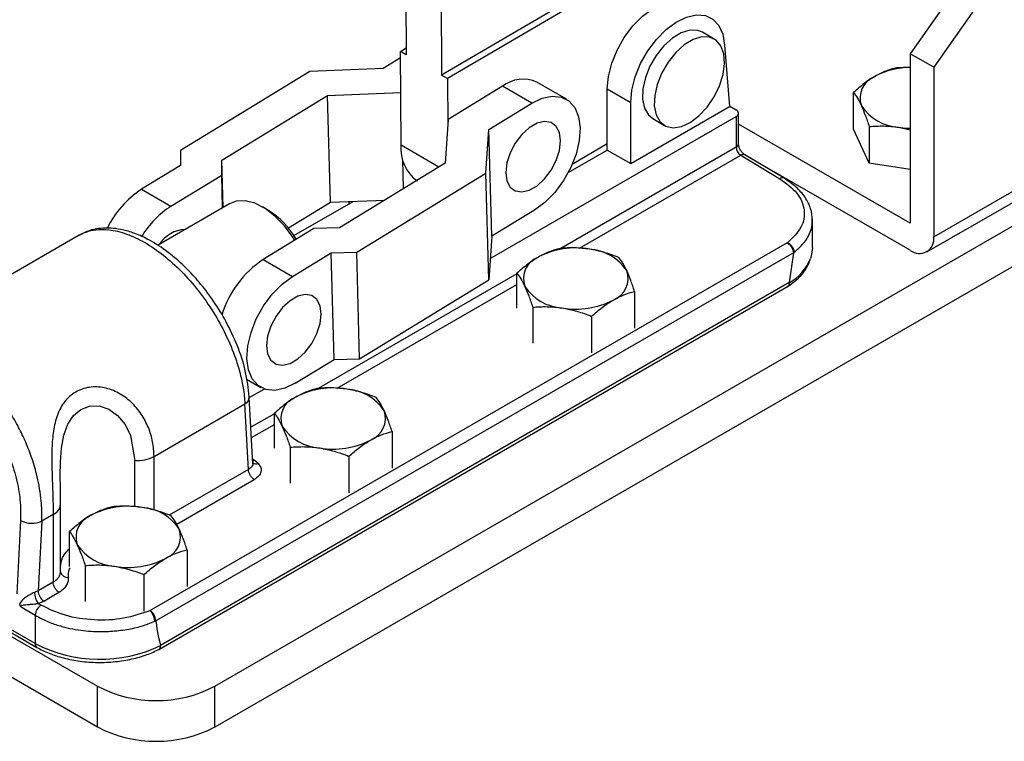
# Model space of a CAD drawing. Units: millimetres. Extents: x 5 to 297, y 6 to 206.
# Drawn here: x 222 to 256, y 102 to 127 of the extents above; entities that cross this region are included whole.
import ezdxf

# ---------------------------------------------------------------- set-up
doc = ezdxf.new("R2010")
doc.units = ezdxf.units.MM

msp = doc.modelspace()

# ---------------------------------------------------------------- linework, layer by layer
at = {"color": 7, "linetype": 'Continuous', "lineweight": 25}
for p, q in [((261.855, 138.705), (253.048, 126.139)), ((262.663, 138.238), (253.856, 125.673)), ((235.686, 130.288), (235.712, 126.104)), ((236.898, 129.588), (236.924, 125.404)), ((241.991, 128.371), (236.924, 125.404)), ((242.193, 128.254), (237.126, 125.287)), ((253.856, 119.842), (266.685, 127.248)), ((246.308, 126.644), (245.904, 126.877)), ((253.618, 119.318), (266.447, 126.724)), ((235.51, 126.22), (235.71, 126.338)), ((246.66, 126.438), (246.828, 124.321)), ((235.53, 122.989), (235.51, 126.22)), ((235.712, 126.104), (235.51, 126.22)), ((253.856, 125.673), (253.048, 126.139)), ((253.048, 126.139), (253.048, 120.309)), ((235.511, 125.996), (234.917, 125.632)), ((253.048, 125.674), (252.576, 125.657)), ((253.856, 125.673), (253.856, 119.842)), ((232.392, 125.53), (227.949, 122.813)), ((234.917, 125.632), (232.392, 125.53)), ((237.126, 125.287), (236.924, 125.404)), ((229.127, 104.375), (264.887, 125.018)), ((237.126, 125.287), (237.136, 123.708)), ((239.017, 125.018), (237.147, 123.874)), ((240.027, 124.435), (239.017, 125.018)), ((241.218, 124.576), (240.208, 125.159)), ((229.371, 122.482), (233.006, 124.704)), ((233.006, 124.704), (235.518, 124.806)), ((233.101, 121.028), (233.006, 124.704)), ((242.623, 124.926), (243.431, 124.459)), ((242.623, 122.826), (242.623, 124.926)), ((251.095, 123.541), (251.095, 124.801)), ((238.553, 123.533), (240.027, 124.435)), ((243.431, 122.36), (243.431, 124.459)), ((243.431, 122.36), (246.828, 124.321)), ((246.828, 124.321), (246.845, 124.331)), ((246.845, 124.331), (247.058, 124.208)), ((238.597, 119.09), (247.058, 123.974)), ((247.058, 123.974), (247.058, 122.924)), ((247.142, 123.041), (247.142, 124.091)), ((237.147, 123.874), (237.046, 122.372)), ((244.19, 123.908), (244.594, 123.674)), ((253.046, 120.308), (247.142, 123.716)), ((251.637, 123.633), (251.637, 122.373)), ((264.887, 123.619), (229.127, 102.975)), ((238.453, 122.031), (238.553, 123.533)), ((238.649, 119.857), (238.553, 123.533)), ((251.637, 122.373), (251.095, 123.541)), ((252.649, 123.609), (253.048, 123.52)), ((241.423, 122.344), (242.623, 123.046)), ((227.949, 122.813), (227.939, 122.291)), ((241.282, 122.052), (242.623, 122.826)), ((242.623, 122.826), (243.431, 122.36)), ((247.217, 122.646), (248.566, 121.839)), ((248.709, 121.853), (247.36, 122.66)), ((227.939, 122.291), (226.606, 121.476)), ((229.361, 121.959), (229.371, 122.482)), ((229.413, 120.853), (229.371, 122.482)), ((237.046, 122.372), (233.411, 120.149)), ((235.617, 121.497), (235.591, 122.484)), ((253.046, 119.375), (247.505, 122.573)), ((253.048, 122.155), (251.637, 122.373)), ((227.617, 120.893), (229.361, 121.959)), ((229.39, 120.839), (229.361, 121.959)), ((234.01, 119.314), (238.453, 122.031)), ((238.548, 118.355), (238.453, 122.031)), ((226.606, 121.476), (227.617, 120.893)), ((229.631, 120.979), (227.149, 119.545)), ((231.655, 120.144), (233.101, 121.028)), ((231.847, 119.884), (233.884, 121.06)), ((233.101, 121.028), (234.974, 121.104)), ((233.74, 121.054), (233.74, 120.977)), ((230.968, 120.749), (230.766, 120.866)), ((240.123, 120.759), (238.649, 119.857)), ((249.672, 120.412), (249.674, 120.453)), ((249.685, 119.467), (249.685, 120.442)), ((232.533, 120.128), (230.788, 119.062)), ((233.411, 120.149), (232.533, 120.128)), ((224.464, 119.899), (219.73, 117.167)), ((248.811, 119.631), (226.903, 106.984)), ((238.649, 119.857), (238.548, 118.355)), ((249.026, 119.293), (227.092, 106.631)), ((231.799, 118.478), (233.131, 119.293)), ((233.131, 119.293), (234.01, 119.314)), ((233.227, 115.617), (233.131, 119.293)), ((234.106, 115.638), (234.01, 119.314)), ((249.026, 119.289), (248.887, 118.263)), ((249.026, 119.293), (249.026, 119.289)), ((230.788, 119.062), (231.799, 118.478)), ((239.518, 117.38), (239.518, 118.585)), ((248.887, 118.263), (227.26, 105.778)), ((234.106, 115.638), (238.548, 118.355)), ((248.887, 118.258), (248.887, 118.263)), ((227.201, 105.643), (248.828, 118.128)), ((243.565, 117.959), (243.565, 116.701)), ((240.061, 117.417), (240.061, 116.185)), ((242.084, 117.104), (242.084, 115.845)), ((231.894, 114.802), (233.227, 115.617)), ((233.227, 115.617), (234.106, 115.638)), ((230.217, 114.942), (230.704, 114.661)), ((230.312, 114.307), (230.826, 114.604)), ((230.436, 112.028), (230.311, 114.328)), ((227.035, 112.286), (230.161, 114.09)), ((230.284, 111.838), (230.161, 114.09)), ((231.174, 112.563), (231.174, 113.768)), ((235.222, 113.142), (235.222, 111.884)), ((231.717, 112.6), (231.717, 111.368)), ((230.619, 112.046), (230.483, 112.155)), ((233.74, 112.287), (233.74, 111.029)), ((223.815, 108.308), (223.815, 110.632)), ((222.444, 110.082), (222.31, 107.553)), ((223.564, 110.282), (223.17, 110.055)), ((223.564, 110.282), (223.564, 107.958)), ((223.17, 110.055), (223.043, 107.658)), ((224.124, 108.493), (224.124, 109.698)), ((228.171, 109.072), (228.171, 107.813)), ((217.516, 108.745), (225.087, 104.375)), ((217.634, 108.814), (223.004, 105.714)), ((223.814, 108.343), (223.821, 108.425)), ((224.666, 108.53), (224.666, 107.298)), ((226.689, 108.217), (226.689, 106.958)), ((225.087, 102.975), (216.303, 108.046)), ((223.564, 107.958), (223.043, 107.658)), ((223.043, 107.658), (222.919, 107.601)), ((223.242, 107.31), (223.762, 107.611)), ((222.458, 107.11), (222.945, 106.819)), ((223.048, 107.228), (223.242, 107.31)), ((223.048, 107.228), (223.151, 107.167)), ((222.945, 106.819), (222.945, 105.844)), ((227.093, 106.627), (227.092, 106.631)), ((227.26, 105.774), (227.26, 105.778)), ((225.087, 102.975), (225.087, 104.375)), ((229.127, 102.975), (229.127, 104.375))]:
    msp.add_line(p, q, dxfattribs=at)
at = {"color": 8, "linetype": 'Continuous', "lineweight": 25}
for p, q in [((236.829, 122.239), (235.53, 122.989)), ((247.058, 122.924), (241.026, 119.441)), ((241.673, 119.445), (247.217, 122.646)), ((253.048, 120.309), (253.046, 120.308)), ((239.518, 118.571), (232.682, 114.625)), ((233.329, 114.628), (239.518, 118.201)), ((231.174, 113.754), (230.367, 113.288)), ((230.387, 112.93), (231.174, 113.385)), ((226.379, 110.549), (226.379, 112.142)), ((227.035, 110.435), (227.035, 112.286)), ((230.483, 112.155), (230.427, 112.188)), ((230.284, 111.838), (227.559, 110.264)), ((227.815, 109.95), (230.482, 111.49)), ((223.814, 110.661), (223.813, 110.887)), ((222.945, 105.844), (217.718, 108.862))]:
    msp.add_line(p, q, dxfattribs=at)
at = {"color": 7, "linetype": 'Continuous', "lineweight": 25, "flags": 128}
for points in [[(242.623, 124.926), (242.662, 125.356), (242.777, 125.81), (242.962, 126.266), (243.209, 126.703), (243.506, 127.099), (243.838, 127.436), (244.19, 127.696), (244.543, 127.868), (244.883, 127.942), (245.191, 127.917), (245.382, 127.838)], [(243.431, 124.459), (243.47, 124.889), (243.585, 125.343), (243.77, 125.8), (244.018, 126.237), (244.314, 126.633), (244.646, 126.969), (244.998, 127.229), (245.352, 127.401), (245.691, 127.476), (245.999, 127.45), (246.261, 127.325), (246.465, 127.107), (246.6, 126.807), (246.66, 126.438)], [(245.904, 126.877), (245.737, 126.942), (245.467, 126.948), (245.171, 126.856), (244.867, 126.673), (244.575, 126.409), (244.312, 126.081), (244.095, 125.71), (243.939, 125.319), (243.851, 124.932), (243.839, 124.575), (243.903, 124.269), (244.039, 124.033), (244.19, 123.908)], [(246.301, 124.652), (246.489, 125.036), (246.612, 125.428), (246.662, 125.803), (246.636, 126.137), (246.536, 126.41), (246.367, 126.605), (246.141, 126.708), (245.871, 126.715), (245.575, 126.623), (245.271, 126.44), (244.979, 126.176), (244.716, 125.848), (244.5, 125.477), (244.343, 125.086), (244.256, 124.699), (244.243, 124.342), (244.307, 124.035), (244.443, 123.8), (244.642, 123.65), (244.892, 123.594), (245.177, 123.637), (245.479, 123.776), (245.78, 124.001), (246.06, 124.3), (246.301, 124.652)], [(240.027, 124.435), (240.388, 124.608), (240.733, 124.681), (241.045, 124.649), (241.308, 124.515), (241.51, 124.284), (241.64, 123.969), (241.691, 123.584), (241.661, 123.151), (241.551, 122.689), (241.368, 122.223), (241.12, 121.775), (240.819, 121.369), (240.481, 121.024), (240.123, 120.759)], [(241.017, 123.14), (240.978, 123.424), (240.867, 123.641), (240.692, 123.774), (240.466, 123.811), (240.209, 123.75), (239.941, 123.595), (239.684, 123.36), (239.459, 123.062), (239.283, 122.727), (239.172, 122.381), (239.134, 122.053), (239.172, 121.769), (239.283, 121.552), (239.459, 121.419), (239.684, 121.382), (239.941, 121.443), (240.209, 121.598), (240.466, 121.834), (240.692, 122.131), (240.867, 122.466), (240.978, 122.812), (241.017, 123.14)], [(252.649, 123.609), (252.881, 123.582), (253.048, 123.574)], [(231.869, 119.722), (231.804, 119.826), (231.517, 120.217), (231.195, 120.551), (230.852, 120.813), (230.506, 120.992), (230.172, 121.077), (229.865, 121.067), (229.631, 120.979)], [(249.685, 119.467), (249.644, 119.176), (249.617, 119.091)], [(231.894, 114.802), (231.533, 114.629), (231.188, 114.556), (230.876, 114.588), (230.613, 114.722), (230.412, 114.953), (230.282, 115.268), (230.231, 115.653), (230.261, 116.086), (230.37, 116.548), (230.553, 117.014), (230.802, 117.461), (231.102, 117.868), (231.44, 118.212), (231.799, 118.478)], [(232.788, 117.184), (232.75, 117.468), (232.638, 117.685), (232.463, 117.818), (232.237, 117.855), (231.98, 117.794), (231.712, 117.639), (231.455, 117.403), (231.23, 117.106), (231.054, 116.771), (230.943, 116.425), (230.905, 116.097), (230.943, 115.813), (231.054, 115.596), (231.23, 115.463), (231.455, 115.426), (231.712, 115.487), (231.98, 115.642), (232.237, 115.877), (232.463, 116.175), (232.638, 116.51), (232.75, 116.856), (232.788, 117.184)]]:
    msp.add_lwpolyline(points, dxfattribs=at)
at = {"color": 8, "linetype": 'Continuous', "lineweight": 25, "flags": 128}
for points in [[(223.81, 111.44), (223.81, 111.603), (223.817, 112.094), (223.852, 112.574), (223.93, 113.014), (224.065, 113.392), (224.264, 113.693), (224.519, 113.903), (224.819, 114.015), (225.147, 114.021), (225.478, 113.913), (225.783, 113.695), (226.039, 113.382), (226.227, 113.001), (226.379, 112.142), (226.379, 112.142)], [(230.431, 112.133), (230.445, 112.137), (230.483, 112.155)]]:
    msp.add_lwpolyline(points, dxfattribs=at)
at = {"color": 7, "linetype": 'Continuous', "lineweight": 25}
for centre, radius, start, end in [((253.057, 123.077), 2.591, 90.2042, 118.1283), ((252.118, 124.615), 0.798, 110.7421, 199.461), ((239.729, 124.106), 1.157, 65.5703, 127.9922), ((252.748, 125.262), 1.656, 213.4389, 266.5665), ((247.014, 124.091), 0.125, 290.7834, 69.2166), ((236.88, 122.865), 1.356, 174.7624, 234.469), ((247.41, 122.94), 0.352, 182.6536, 236.7522), ((228.504, 118.606), 3.44, 123.4807, 153.7398), ((229.454, 118.094), 3.348, 123.282, 148.258), ((229.46, 118.332), 2.849, 30.0256, 58.0464), ((253.046, 120.309), 0.00125, 230.7967, 9.214), ((228.159, 118.986), 1.111, 92.9174, 147.0772), ((253.362, 119.762), 0.5, 230.7967, 9.214), ((241.539, 116.672), 2.785, 80.2289, 117.3572), ((241.912, 117.763), 1.656, 33.4389, 86.5665), ((247.592, 121.214), 2.4, 306.6786, 307.4162), ((232.763, 116.107), 3.553, 123.7559, 162.9432), ((240.541, 118.399), 0.798, 110.7421, 199.461), ((242.542, 118.41), 0.798, 290.7421, 19.461), ((241.172, 119.046), 1.656, 213.4389, 266.5665), ((241.545, 120.137), 2.785, 260.2289, 297.3572), ((233.195, 111.855), 2.785, 80.2289, 117.3572), ((233.568, 112.946), 1.656, 33.4389, 86.5665), ((232.198, 113.582), 0.798, 110.7421, 199.461), ((234.198, 113.593), 0.798, 290.7421, 19.461), ((232.828, 114.229), 1.656, 213.4389, 266.5665), ((233.201, 115.321), 2.785, 260.2289, 297.3572), ((226.447, 113.399), 1.258, 266.9126, 297.8661), ((226.144, 107.784), 2.785, 80.2289, 117.3572), ((226.518, 108.876), 1.656, 33.4389, 86.5665), ((222.835, 110.822), 0.838, 242.1609, 293.6024), ((225.147, 109.512), 0.798, 110.7421, 199.461), ((227.148, 109.523), 0.798, 290.7421, 19.461), ((225.777, 110.159), 1.656, 213.4389, 266.5665), ((226.15, 111.25), 2.785, 260.2289, 297.3572), ((223.549, 107.611), 0.63, 180.9232, 217.4265), ((223.483, 107.678), 0.44, 182.6536, 236.7522), ((223.39, 106.791), 0.446, 122.4755, 176.3309), ((225.637, 109.88), 3.564, 293.5377, 294.1044), ((225.174, 110.172), 4.868, 242.7472, 295.3807), ((227.107, 108.274), 4.391, 242.6097, 297.3903), ((227.107, 106.874), 4.391, 242.6097, 297.3903)]:
    msp.add_arc(centre, radius, start, end, dxfattribs=at)
at = {"color": 8, "linetype": 'Continuous', "lineweight": 25}
for centre, radius, start, end in [((246.999, 123.055), 0.144, 294.3747, 354.3052), ((247.3, 122.538), 0.136, 63.5887, 127.6295), ((248.649, 121.727), 0.14, 64.615, 126.609), ((248.014, 119.761), 1.737, 300.1595, 337.3128), ((230.041, 114.332), 0.27, 296.4042, 359.235), ((230.545, 112.241), 0.208, 237.6746, 290.8235), ((223.391, 110.671), 0.426, 293.9688, 354.711), ((224.065, 108.375), 0.256, 192.6816, 276.7715), ((223.081, 105.827), 0.137, 172.7427, 235.9578)]:
    msp.add_arc(centre, radius, start, end, dxfattribs=at)
at = {"color": 7, "linetype": 'Continuous', "lineweight": 25}
msp.add_ellipse((225.167, 253.916), major_axis=(-2.204, 148.31), ratio=0.01511, start_param=3.023966, end_param=3.093186, dxfattribs=at)
for points, knots in [([(251.835, 125.361), (251.711, 125.283), (251.46, 125.125), (251.217, 124.91), (251.095, 124.801)], [0, 0, 0, 0, 0.4945107, 1, 1, 1, 1]), ([(252.576, 125.657), (252.456, 125.624), (252.213, 125.559), (251.962, 125.428), (251.835, 125.361)], [0, 0, 0, 0, 0.495458, 1, 1, 1, 1]), ([(251.095, 124.801), (251.139, 124.744), (251.228, 124.627), (251.319, 124.443), (251.366, 124.35)], [0, 0, 0, 0, 0.495458, 1, 1, 1, 1]), ([(251.366, 124.35), (251.411, 124.245), (251.503, 124.034), (251.592, 123.768), (251.637, 123.633)], [0, 0, 0, 0, 0.494511, 1, 1, 1, 1]), ([(251.637, 123.633), (251.801, 123.645), (252.133, 123.668), (252.476, 123.629), (252.649, 123.609)], [0, 0, 0, 0, 0.495458, 1, 1, 1, 1]), ([(247.36, 122.66), (247.332, 122.68), (247.29, 122.71), (247.239, 122.772), (247.204, 122.825), (247.176, 122.882), (247.149, 122.956), (247.145, 123.007), (247.142, 123.041)], [0, 0, 0, 0, 0.2400017, 0.3688973, 0.5004054, 0.631859, 0.7605944, 1, 1, 1, 1]), ([(248.566, 121.839), (248.782, 121.68), (249.214, 121.363), (249.451, 120.761), (249.358, 120.15), (249.004, 119.809), (248.827, 119.638)], [0, 0, 0, 0, 0.2500169, 0.5000246, 0.7500182, 1, 1, 1, 1]), ([(249.685, 120.411), (249.673, 120.546), (249.648, 120.815), (249.447, 121.203), (249.142, 121.561), (248.853, 121.756), (248.709, 121.853)], [0, 0, 0, 0, 0.251884, 0.503077, 0.752738, 1, 1, 1, 1]), ([(230.311, 114.329), (230.277, 114.625), (230.213, 115.196), (229.92, 116.087), (229.542, 116.897), (229.109, 117.608), (228.661, 118.205), (228.224, 118.69), (227.816, 119.071), (227.349, 119.442), (226.848, 119.755), (226.401, 119.951), (226.036, 120.065), (225.633, 120.147), (225.199, 120.146), (224.785, 120.059), (224.575, 119.955), (224.464, 119.899)], [0, 0, 0, 0, 0.101619, 0.195412, 0.281486, 0.359941, 0.430859, 0.49431, 0.550338, 0.599004, 0.680884, 0.745117, 0.773401, 0.822596, 0.897978, 0.945682, 1, 1, 1, 1]), ([(248.827, 119.638), (248.827, 119.638), (248.826, 119.638), (248.826, 119.638), (248.824, 119.638), (248.819, 119.635), (248.815, 119.633), (248.811, 119.631)], [0, 0, 0, 0, 0.02046, 0.042371, 0.094502, 0.279424, 1, 1, 1, 1]), ([(248.811, 119.631), (248.839, 119.614), (248.895, 119.578), (248.966, 119.489), (249.016, 119.388), (249.023, 119.324), (249.026, 119.293)], [0, 0, 0, 0, 0.250513, 0.500213, 0.756212, 1, 1, 1, 1]), ([(248.827, 119.638), (248.844, 119.629), (248.887, 119.606), (248.943, 119.556), (248.99, 119.495), (249.023, 119.436), (249.046, 119.37), (249.049, 119.328), (249.051, 119.307)], [0, 0, 0, 0, 0.146284, 0.367297, 0.506966, 0.662783, 0.829516, 1, 1, 1, 1]), ([(241, 119.44), (240.879, 119.408), (240.637, 119.342), (240.386, 119.211), (240.259, 119.145)], [0, 0, 0, 0, 0.495458, 1, 1, 1, 1]), ([(242.011, 119.416), (241.842, 119.436), (241.499, 119.475), (241.167, 119.452), (241, 119.44)], [0, 0, 0, 0, 0.494511, 1, 1, 1, 1]), ([(243.023, 119.127), (242.859, 119.19), (242.527, 119.316), (242.184, 119.382), (242.011, 119.416)], [0, 0, 0, 0, 0.495458, 1, 1, 1, 1]), ([(240.259, 119.145), (240.135, 119.067), (239.884, 118.908), (239.641, 118.694), (239.518, 118.585)], [0, 0, 0, 0, 0.494511, 1, 1, 1, 1]), ([(243.294, 118.676), (243.249, 118.767), (243.157, 118.951), (243.068, 119.068), (243.023, 119.127)], [0, 0, 0, 0, 0.494511, 1, 1, 1, 1]), ([(248.81, 118.116), (248.931, 118.203), (249.183, 118.382), (249.459, 118.7), (249.558, 118.933), (249.607, 119.047)], [0, 0, 0, 0, 0.32412, 0.669109, 1, 1, 1, 1]), ([(239.518, 118.585), (239.562, 118.527), (239.651, 118.411), (239.743, 118.226), (239.789, 118.133)], [0, 0, 0, 0, 0.495458, 1, 1, 1, 1]), ([(243.565, 117.959), (243.521, 118.091), (243.433, 118.357), (243.341, 118.569), (243.294, 118.676)], [0, 0, 0, 0, 0.495458, 1, 1, 1, 1]), ([(248.887, 118.258), (248.884, 118.23), (248.879, 118.187), (248.854, 118.147), (248.835, 118.133), (248.826, 118.127)], [0, 0, 0, 0, 0.486963, 0.740501, 1, 1, 1, 1]), ([(239.789, 118.133), (239.835, 118.029), (239.927, 117.817), (240.016, 117.551), (240.061, 117.417)], [0, 0, 0, 0, 0.494511, 1, 1, 1, 1]), ([(242.825, 117.664), (242.949, 117.729), (243.2, 117.86), (243.443, 117.926), (243.565, 117.959)], [0, 0, 0, 0, 0.494511, 1, 1, 1, 1]), ([(242.084, 117.104), (242.204, 117.21), (242.447, 117.425), (242.698, 117.584), (242.825, 117.664)], [0, 0, 0, 0, 0.495458, 1, 1, 1, 1]), ([(240.061, 117.417), (240.225, 117.429), (240.557, 117.452), (240.899, 117.413), (241.072, 117.393)], [0, 0, 0, 0, 0.495458, 1, 1, 1, 1]), ([(241.072, 117.393), (241.242, 117.36), (241.585, 117.293), (241.916, 117.168), (242.084, 117.104)], [0, 0, 0, 0, 0.4945107, 1, 1, 1, 1]), ([(223.17, 110.055), (223.173, 110.205), (223.178, 110.463), (223.144, 110.876), (223.087, 111.267), (222.982, 111.747), (222.825, 112.27), (222.604, 112.829), (222.342, 113.367), (222.038, 113.881), (221.695, 114.368), (221.262, 114.884), (220.727, 115.402), (220.301, 115.677), (220.09, 115.814)], [0, 0, 0, 0, 0.0729702, 0.1251498, 0.1910972, 0.2502887, 0.3391253, 0.4224954, 0.5003987, 0.5861688, 0.6694893, 0.750363, 0.8760011, 1, 1, 1, 1]), ([(219.727, 115.211), (219.916, 115.088), (220.294, 114.843), (220.831, 114.322), (221.318, 113.711), (221.738, 113.023), (222.073, 112.286), (222.309, 111.53), (222.447, 110.779), (222.445, 110.314), (222.444, 110.082)], [0, 0, 0, 0, 0.124878, 0.249775, 0.374706, 0.499681, 0.624706, 0.749775, 0.874878, 1, 1, 1, 1]), ([(227.035, 112.286), (227.026, 112.453), (227.007, 112.787), (226.854, 113.283), (226.608, 113.751), (226.262, 114.163), (225.826, 114.484), (225.324, 114.672), (224.801, 114.692), (224.322, 114.528), (223.944, 114.192), (223.693, 113.723), (223.561, 113.167), (223.514, 112.568), (223.517, 111.959), (223.538, 111.363), (223.559, 110.794), (223.562, 110.453), (223.564, 110.282)], [0, 0, 0, 0, 0.06288, 0.125438, 0.188148, 0.250668, 0.313184, 0.375758, 0.438186, 0.500658, 0.563011, 0.6255, 0.687965, 0.750144, 0.81272, 0.875002, 0.937552, 1, 1, 1, 1]), ([(232.656, 114.624), (232.536, 114.591), (232.293, 114.526), (232.042, 114.394), (231.915, 114.328)], [0, 0, 0, 0, 0.495458, 1, 1, 1, 1]), ([(233.668, 114.599), (233.498, 114.619), (233.155, 114.658), (232.824, 114.635), (232.656, 114.624)], [0, 0, 0, 0, 0.494511, 1, 1, 1, 1]), ([(234.679, 114.311), (234.515, 114.373), (234.183, 114.499), (233.841, 114.566), (233.668, 114.599)], [0, 0, 0, 0, 0.495458, 1, 1, 1, 1]), ([(231.915, 114.328), (231.791, 114.25), (231.54, 114.092), (231.297, 113.877), (231.174, 113.768)], [0, 0, 0, 0, 0.494511, 1, 1, 1, 1]), ([(234.95, 113.859), (234.905, 113.95), (234.813, 114.134), (234.724, 114.251), (234.679, 114.311)], [0, 0, 0, 0, 0.4945107, 1, 1, 1, 1]), ([(235.222, 113.142), (235.178, 113.274), (235.089, 113.54), (234.997, 113.752), (234.95, 113.859)], [0, 0, 0, 0, 0.495458, 1, 1, 1, 1]), ([(231.174, 113.768), (231.218, 113.711), (231.307, 113.594), (231.399, 113.41), (231.446, 113.317)], [0, 0, 0, 0, 0.495458, 1, 1, 1, 1]), ([(231.446, 113.317), (231.491, 113.212), (231.583, 113.001), (231.672, 112.735), (231.717, 112.6)], [0, 0, 0, 0, 0.494511, 1, 1, 1, 1]), ([(234.481, 112.847), (234.605, 112.912), (234.856, 113.043), (235.099, 113.109), (235.222, 113.142)], [0, 0, 0, 0, 0.494511, 1, 1, 1, 1]), ([(233.74, 112.287), (233.861, 112.394), (234.103, 112.608), (234.354, 112.767), (234.481, 112.847)], [0, 0, 0, 0, 0.495458, 1, 1, 1, 1]), ([(231.717, 112.6), (231.881, 112.612), (232.213, 112.635), (232.555, 112.596), (232.728, 112.576)], [0, 0, 0, 0, 0.495458, 1, 1, 1, 1]), ([(232.728, 112.576), (232.898, 112.543), (233.241, 112.477), (233.573, 112.351), (233.74, 112.287)], [0, 0, 0, 0, 0.494511, 1, 1, 1, 1]), ([(230.482, 111.49), (230.457, 111.508), (230.418, 111.536), (230.372, 111.592), (230.341, 111.64), (230.315, 111.692), (230.29, 111.76), (230.286, 111.807), (230.284, 111.838)], [0, 0, 0, 0, 0.2397035, 0.368519, 0.5, 0.631481, 0.7602965, 1, 1, 1, 1]), ([(230.619, 112.046), (230.653, 111.999), (230.722, 111.906), (230.721, 111.752), (230.647, 111.605), (230.537, 111.528), (230.482, 111.49)], [0, 0, 0, 0, 0.249814, 0.499723, 0.749787, 1, 1, 1, 1]), ([(223.813, 110.598), (223.813, 110.757), (223.813, 111.069), (223.811, 111.409), (223.81, 111.576)], [0, 0, 0, 0, 0.509294, 1, 1, 1, 1]), ([(225.605, 110.553), (225.485, 110.521), (225.242, 110.455), (224.991, 110.324), (224.864, 110.258)], [0, 0, 0, 0, 0.495458, 1, 1, 1, 1]), ([(226.617, 110.529), (226.447, 110.549), (226.104, 110.588), (225.773, 110.565), (225.605, 110.553)], [0, 0, 0, 0, 0.494511, 1, 1, 1, 1]), ([(227.629, 110.24), (227.464, 110.303), (227.133, 110.429), (226.79, 110.495), (226.617, 110.529)], [0, 0, 0, 0, 0.495458, 1, 1, 1, 1]), ([(224.864, 110.258), (224.74, 110.18), (224.489, 110.021), (224.246, 109.807), (224.124, 109.698)], [0, 0, 0, 0, 0.494511, 1, 1, 1, 1]), ([(227.9, 109.788), (227.854, 109.88), (227.762, 110.064), (227.673, 110.181), (227.629, 110.24)], [0, 0, 0, 0, 0.494511, 1, 1, 1, 1]), ([(228.171, 109.072), (228.127, 109.204), (228.038, 109.47), (227.946, 109.682), (227.9, 109.788)], [0, 0, 0, 0, 0.495458, 1, 1, 1, 1]), ([(224.124, 109.698), (224.168, 109.64), (224.256, 109.523), (224.348, 109.339), (224.395, 109.246)], [0, 0, 0, 0, 0.495458, 1, 1, 1, 1]), ([(224.395, 109.246), (224.44, 109.142), (224.532, 108.93), (224.621, 108.664), (224.666, 108.53)], [0, 0, 0, 0, 0.494511, 1, 1, 1, 1]), ([(227.43, 108.777), (227.554, 108.842), (227.805, 108.973), (228.048, 109.039), (228.171, 109.072)], [0, 0, 0, 0, 0.494511, 1, 1, 1, 1]), ([(226.689, 108.217), (226.81, 108.323), (227.052, 108.538), (227.303, 108.697), (227.43, 108.777)], [0, 0, 0, 0, 0.495458, 1, 1, 1, 1]), ([(224.666, 108.53), (224.83, 108.541), (225.162, 108.565), (225.505, 108.525), (225.678, 108.506)], [0, 0, 0, 0, 0.495458, 1, 1, 1, 1]), ([(225.678, 108.506), (225.847, 108.473), (226.19, 108.406), (226.522, 108.28), (226.689, 108.217)], [0, 0, 0, 0, 0.494511, 1, 1, 1, 1]), ([(223.564, 107.958), (223.602, 107.983), (223.68, 108.034), (223.761, 108.127), (223.813, 108.232), (223.813, 108.305), (223.814, 108.343)], [0, 0, 0, 0, 0.238058, 0.484075, 0.738056, 1, 1, 1, 1]), ([(223.762, 107.611), (223.816, 107.645), (223.923, 107.715), (224.029, 107.842), (224.095, 107.979), (224.095, 108.074), (224.095, 108.121)], [0, 0, 0, 0, 0.2499922, 0.4999879, 0.7499899, 1, 1, 1, 1]), ([(223.762, 107.611), (223.737, 107.629), (223.699, 107.656), (223.653, 107.712), (223.621, 107.761), (223.595, 107.813), (223.571, 107.881), (223.567, 107.928), (223.564, 107.958)], [0, 0, 0, 0, 0.239703, 0.368519, 0.5, 0.631481, 0.760297, 1, 1, 1, 1]), ([(222.919, 107.601), (222.893, 107.591), (222.839, 107.57), (222.731, 107.511), (222.613, 107.429), (222.491, 107.333), (222.439, 107.257), (222.413, 107.218)], [0, 0, 0, 0, 0.117427, 0.250962, 0.500442, 0.749892, 1, 1, 1, 1]), ([(222.458, 107.11), (222.452, 107.119), (222.441, 107.135), (222.423, 107.172), (222.417, 107.2), (222.413, 107.218)], [0, 0, 0, 0, 0.251489, 0.50012, 1, 1, 1, 1]), ([(222.458, 107.11), (222.457, 107.114), (222.455, 107.121), (222.455, 107.131), (222.458, 107.139), (222.468, 107.153), (222.5, 107.167), (222.579, 107.179), (222.703, 107.19), (222.843, 107.203), (222.961, 107.217), (223.021, 107.225), (223.048, 107.228)], [0, 0, 0, 0, 0.016471, 0.031839, 0.046905, 0.063644, 0.126259, 0.251193, 0.500997, 0.750595, 0.887276, 1, 1, 1, 1]), ([(226.892, 106.975), (226.598, 106.874), (226.01, 106.672), (224.969, 106.628), (223.95, 106.778), (223.417, 107.037), (223.151, 107.167)], [0, 0, 0, 0, 0.249982, 0.499975, 0.749983, 1, 1, 1, 1]), ([(222.945, 106.819), (223.109, 106.732), (223.39, 106.583), (223.84, 106.437), (224.228, 106.346), (224.593, 106.29), (225.028, 106.254), (225.534, 106.257), (226.095, 106.322), (226.612, 106.438), (226.913, 106.555), (227.06, 106.612)], [0, 0, 0, 0, 0.145571, 0.249948, 0.338908, 0.422293, 0.5001, 0.631176, 0.758185, 0.881126, 1, 1, 1, 1]), ([(226.903, 106.984), (226.9, 106.982), (226.896, 106.98), (226.892, 106.977), (226.892, 106.976), (226.891, 106.975), (226.892, 106.975), (226.892, 106.975)], [0, 0, 0, 0, 0.719889, 0.908634, 0.939219, 0.963912, 1, 1, 1, 1]), ([(227.06, 106.612), (227.059, 106.634), (227.057, 106.676), (227.039, 106.745), (227.015, 106.809), (226.979, 106.876), (226.937, 106.935), (226.905, 106.964), (226.892, 106.975)], [0, 0, 0, 0, 0.170484, 0.337218, 0.493034, 0.632703, 0.853716, 1, 1, 1, 1]), ([(227.092, 106.631), (227.089, 106.662), (227.083, 106.726), (227.039, 106.831), (226.977, 106.925), (226.928, 106.964), (226.903, 106.984)], [0, 0, 0, 0, 0.2437994, 0.4997874, 0.7494866, 1, 1, 1, 1]), ([(223.004, 105.714), (223.139, 105.643), (223.417, 105.499), (223.923, 105.338), (224.488, 105.228), (225.093, 105.185), (225.7, 105.211), (226.274, 105.305), (226.792, 105.451), (227.081, 105.587), (227.222, 105.654)], [0, 0, 0, 0, 0.117061, 0.240686, 0.369107, 0.500065, 0.631015, 0.759412, 0.882995, 1, 1, 1, 1]), ([(227.2, 105.643), (227.201, 105.644), (227.213, 105.646), (227.228, 105.665), (227.254, 105.702), (227.258, 105.746), (227.26, 105.774)], [0, 0, 0, 0, 0.025137, 0.278128, 0.525298, 1, 1, 1, 1])]:
    msp.add_open_spline(points, degree=3, knots=knots, dxfattribs=at)
at = {"color": 8, "linetype": 'Continuous', "lineweight": 25}
for points, knots in [([(249.051, 119.307), (249.151, 119.393), (249.356, 119.567), (249.559, 119.869), (249.675, 120.155), (249.673, 120.339), (249.672, 120.412)], [0, 0, 0, 0, 0.263341, 0.535692, 0.8170526, 1, 1, 1, 1]), ([(224.464, 119.899), (224.566, 119.949), (224.768, 120.047), (225.114, 120.103), (225.547, 120.093), (226.082, 119.963), (226.718, 119.664), (227.361, 119.225), (227.983, 118.664), (228.569, 117.994), (229.082, 117.261), (229.522, 116.462), (229.82, 115.744), (230.004, 115.127), (230.118, 114.605), (230.146, 114.272), (230.161, 114.09)], [0, 0, 0, 0, 0.057183, 0.112766, 0.166718, 0.250534, 0.333257, 0.41598, 0.499795, 0.581266, 0.666398, 0.745656, 0.833093, 0.886726, 0.938204, 1, 1, 1, 1]), ([(230.428, 112.051), (230.43, 112.034), (230.436, 111.987), (230.39, 111.91), (230.321, 111.863), (230.284, 111.838)], [0, 0, 0, 0, 0.214306, 0.576681, 1, 1, 1, 1]), ([(223.83, 108.527), (223.832, 108.57), (223.839, 108.715), (223.938, 108.915), (224.073, 109.056), (224.124, 109.108)], [0, 0, 0, 0, 0.210243, 0.704688, 1, 1, 1, 1]), ([(224.095, 108.121), (224.09, 108.211), (224.083, 108.323), (224.135, 108.429), (224.146, 108.451)], [0, 0, 0, 0, 0.797274, 1, 1, 1, 1])]:
    msp.add_open_spline(points, degree=3, knots=knots, dxfattribs=at)

doc.saveas('drawing.dxf')
